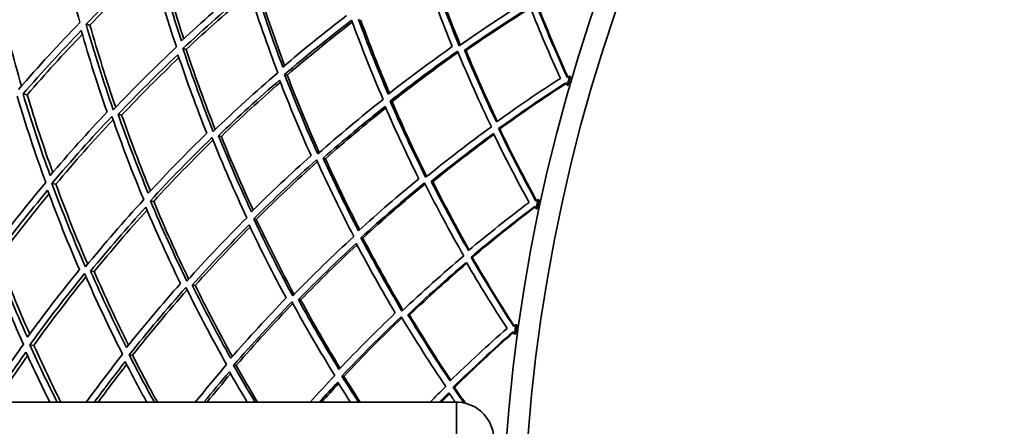
# Model space of a CAD drawing. Units: millimetres. Extents: x 703 to 1269, y -313 to 1904.
# Drawn here: x 781 to 873, y 1642 to 1681 of the extents above; entities that cross this region are included whole.
import ezdxf

# ---------------------------------------------------------------- set-up
doc = ezdxf.new("R2010")
doc.units = ezdxf.units.MM
doc.layers.add('Widoczne (ISO)', color=1, linetype='Continuous', lineweight=35)
doc.layers.add('Widoczne wąskie (ISO)', color=3, linetype='Continuous', lineweight=9)

msp = doc.modelspace()

# ---------------------------------------------------------------- linework, layer by layer
at = {"layer": 'Widoczne (ISO)'}
for p, q in [((787.354, 1680.002), (786.993, 1680.093)), ((796.37, 1677.718), (796.067, 1677.795)), ((822.591, 1677.605), (822.446, 1677.647)), ((805.836, 1675.32), (805.593, 1675.382)), ((832.387, 1675.188), (832.303, 1675.213)), ((781.476, 1673.472), (781.085, 1673.555)), ((832.057, 1674.372), (832.14, 1674.348)), ((815.662, 1672.831), (815.482, 1672.877)), ((790.325, 1671.577), (789.991, 1671.649)), ((825.755, 1670.275), (825.639, 1670.304)), ((799.669, 1669.577), (799.394, 1669.636)), ((809.419, 1667.49), (809.207, 1667.535)), ((819.483, 1665.335), (819.335, 1665.367)), ((784.165, 1665.107), (783.799, 1665.172)), ((793.327, 1663.5), (793.019, 1663.554)), ((829.431, 1663.653), (829.346, 1663.672)), ((829.163, 1662.815), (829.248, 1662.797)), ((802.945, 1661.812), (802.698, 1661.855)), ((812.928, 1660.06), (812.745, 1660.092)), ((823.183, 1658.261), (823.065, 1658.281)), ((787.754, 1656.927), (787.416, 1656.974)), ((797.221, 1655.627), (796.943, 1655.665)), ((807.099, 1654.269), (806.884, 1654.299)), ((817.296, 1652.869), (817.146, 1652.889)), ((827.341, 1651.931), (827.255, 1651.943)), ((827.136, 1651.075), (827.222, 1651.063)), ((782.092, 1650.018), (781.722, 1650.055)), ((791.348, 1649.095), (791.036, 1649.126)), ((801.064, 1648.127), (800.815, 1648.151)), ((811.15, 1647.121), (810.965, 1647.14)), ((821.51, 1646.089), (821.391, 1646.101)), ((703.176, 1644.698), (821.704, 1644.698)), ((821.704, 1643.194), (821.704, 1644.698)), ((821.704, 1641.698), (821.704, 1643.194))]:
    msp.add_line(p, q, dxfattribs=at)
for radius, start, end in [(272.15, 122.42182, 176.84045), (270.068, 122.4405, 176.81607), (160, 40.30908, 28.18356), (158, 39.49853, 28.30808), (160.25, 163.4995, 163.81277), (160.163, 163.4995, 163.81277), (160.25, 167.76025, 168.07352), (160.163, 167.76025, 168.07352), (160.25, 172.02099, 172.33426), (160.163, 172.02099, 172.33426)]:
    msp.add_arc((985.954, 1629.698), radius, start, end, dxfattribs=at)
for points in [[(784.339, 1688.481), (784.955, 1685.704), (785.649, 1682.955), (786.417, 1680.239)], [(786.993, 1680.093), (788.965, 1682.108), (790.986, 1684.058), (793.052, 1685.941)], [(793.139, 1685.62), (791.168, 1683.808), (789.238, 1681.934), (787.354, 1680.002)], [(793.052, 1685.941), (793.782, 1683.242), (794.585, 1680.577), (795.459, 1677.949)], [(795.927, 1678.516), (795.104, 1681.009), (794.344, 1683.536), (793.649, 1686.092)], [(793.977, 1685.996), (794.639, 1683.54), (795.361, 1681.112), (796.141, 1678.715)], [(818.651, 1684.964), (819.481, 1682.6), (820.367, 1680.271), (821.306, 1677.982)], [(821.951, 1678.07), (820.96, 1680.479), (820.029, 1682.931), (819.161, 1685.423)], [(819.337, 1685.364), (820.183, 1682.917), (821.089, 1680.508), (822.053, 1678.141)], [(801.809, 1683.699), (799.812, 1682.032), (797.85, 1680.304), (795.927, 1678.516)], [(796.067, 1677.795), (798.089, 1679.682), (800.155, 1681.503), (802.259, 1683.256)], [(802.336, 1683.013), (800.31, 1681.311), (798.32, 1679.545), (796.37, 1677.718)], [(802.259, 1683.256), (803.091, 1680.647), (803.992, 1678.074), (804.958, 1675.543)], [(805.432, 1676.074), (804.52, 1678.476), (803.668, 1680.914), (802.877, 1683.386)], [(803.146, 1683.307), (803.907, 1680.911), (804.725, 1678.547), (805.599, 1676.216)], [(778.871, 1682.15), (779.492, 1679.505), (780.182, 1676.885), (780.941, 1674.296)], [(828.442, 1682.322), (826.256, 1680.974), (824.09, 1679.556), (821.951, 1678.07)], [(832.092, 1675.079), (831.039, 1677.376), (830.04, 1679.718), (829.099, 1682.103)], [(829.212, 1682.065), (830.136, 1679.706), (831.116, 1677.388), (832.149, 1675.115)], [(822.446, 1677.647), (824.473, 1679.053), (826.524, 1680.397), (828.593, 1681.68)], [(828.628, 1681.591), (826.596, 1680.322), (824.582, 1678.993), (822.591, 1677.605)], [(828.593, 1681.68), (829.492, 1679.417), (830.443, 1677.192), (831.442, 1675.009)], [(786.417, 1680.239), (784.449, 1678.216), (782.53, 1676.129), (780.666, 1673.98)], [(789.538, 1672.066), (788.618, 1674.705), (787.768, 1677.382), (786.993, 1680.093)], [(787.354, 1680.002), (788.091, 1677.405), (788.896, 1674.838), (789.767, 1672.306)], [(811.397, 1680.887), (809.378, 1679.344), (807.388, 1677.739), (805.432, 1676.074)], [(805.593, 1675.382), (807.65, 1677.14), (809.745, 1678.831), (811.872, 1680.454)], [(811.936, 1680.279), (809.87, 1678.69), (807.835, 1677.037), (805.836, 1675.32)], [(811.872, 1680.454), (812.794, 1677.942), (813.779, 1675.471), (814.826, 1673.043)], [(815.301, 1673.539), (814.314, 1675.841), (813.381, 1678.184), (812.506, 1680.562)], [(812.715, 1680.501), (813.563, 1678.176), (814.467, 1675.886), (815.423, 1673.634)], [(781.085, 1673.555), (782.854, 1675.59), (784.672, 1677.569), (786.535, 1679.491)], [(786.639, 1679.131), (784.876, 1677.296), (783.154, 1675.409), (781.476, 1673.472)], [(786.535, 1679.491), (787.276, 1676.919), (788.083, 1674.378), (788.954, 1671.871)], [(795.459, 1677.949), (793.439, 1676.053), (791.464, 1674.091), (789.538, 1672.066)], [(789.991, 1671.649), (791.819, 1673.566), (793.69, 1675.426), (795.601, 1677.227)], [(795.601, 1677.227), (796.441, 1674.739), (797.343, 1672.285), (798.306, 1669.869)], [(798.912, 1670.044), (797.896, 1672.587), (796.947, 1675.172), (796.067, 1677.795)], [(796.37, 1677.718), (797.215, 1675.183), (798.125, 1672.682), (799.096, 1670.221)], [(821.306, 1677.982), (819.279, 1676.562), (817.276, 1675.08), (815.301, 1673.539)], [(815.482, 1672.877), (817.558, 1674.505), (819.666, 1676.066), (821.801, 1677.559)], [(821.848, 1677.444), (819.759, 1675.972), (817.695, 1674.434), (815.662, 1672.831)], [(821.801, 1677.559), (822.799, 1675.153), (823.856, 1672.79), (824.968, 1670.474)], [(825.442, 1670.933), (824.393, 1673.13), (823.393, 1675.369), (822.446, 1677.647)], [(822.591, 1677.605), (823.517, 1675.361), (824.494, 1673.155), (825.519, 1670.989)], [(795.694, 1676.95), (793.867, 1675.213), (792.076, 1673.422), (790.325, 1671.577)], [(804.958, 1675.543), (802.903, 1673.776), (800.886, 1671.942), (798.912, 1670.044)], [(808.7, 1667.932), (807.602, 1670.372), (806.565, 1672.856), (805.593, 1675.382)], [(799.394, 1669.636), (801.266, 1671.433), (803.177, 1673.171), (805.122, 1674.85)], [(805.201, 1674.645), (803.323, 1673.011), (801.478, 1671.322), (799.669, 1669.577)], [(805.122, 1674.85), (806.049, 1672.454), (807.035, 1670.096), (808.076, 1667.777)], [(805.836, 1675.32), (806.777, 1672.859), (807.78, 1670.436), (808.84, 1668.056)], [(831.442, 1675.009), (829.422, 1673.711), (827.42, 1672.353), (825.442, 1670.933)], [(825.639, 1670.304), (827.719, 1671.803), (829.825, 1673.235), (831.952, 1674.599)], [(831.98, 1674.538), (829.883, 1673.183), (827.806, 1671.762), (825.755, 1670.275)], [(831.952, 1674.599), (831.987, 1674.523), (832.022, 1674.448), (832.057, 1674.372)], [(832.303, 1675.213), (832.233, 1675.168), (832.163, 1675.124), (832.092, 1675.079)], [(783.627, 1665.909), (782.715, 1668.424), (781.866, 1670.974), (781.085, 1673.555)], [(780.529, 1673.34), (781.35, 1670.616), (782.246, 1667.926), (783.214, 1665.274)], [(781.476, 1673.472), (782.213, 1671.017), (783.012, 1668.59), (783.869, 1666.194)], [(814.826, 1673.043), (812.75, 1671.407), (810.707, 1669.702), (808.7, 1667.932)], [(818.81, 1665.752), (817.643, 1668.081), (816.533, 1670.457), (815.482, 1672.877)], [(815.662, 1672.831), (816.687, 1670.454), (817.77, 1668.119), (818.907, 1665.83)], [(788.954, 1671.871), (787.133, 1669.94), (785.356, 1667.952), (783.627, 1665.909)], [(809.207, 1667.535), (811.109, 1669.21), (813.044, 1670.826), (815.008, 1672.381)], [(815.07, 1672.24), (813.157, 1670.714), (811.272, 1669.13), (809.419, 1667.49)], [(815.008, 1672.381), (816.01, 1670.085), (817.067, 1667.829), (818.174, 1665.615)], [(783.799, 1665.172), (785.616, 1667.327), (787.487, 1669.422), (789.407, 1671.453)], [(789.517, 1671.14), (787.686, 1669.187), (785.901, 1667.175), (784.165, 1665.107)], [(789.407, 1671.453), (790.335, 1668.817), (791.334, 1666.219), (792.4, 1663.662)], [(792.825, 1664.263), (791.819, 1666.688), (790.873, 1669.151), (789.991, 1671.649)], [(790.325, 1671.577), (791.167, 1669.178), (792.068, 1666.81), (793.024, 1664.477)], [(798.306, 1669.869), (796.438, 1668.058), (794.61, 1666.188), (792.825, 1664.263)], [(824.968, 1670.474), (822.887, 1668.967), (820.833, 1667.392), (818.81, 1665.752)], [(819.335, 1665.367), (821.252, 1666.919), (823.198, 1668.412), (825.166, 1669.845)], [(825.166, 1669.845), (826.23, 1667.655), (827.344, 1665.507), (828.503, 1663.404)], [(829.146, 1663.522), (827.925, 1665.734), (826.755, 1667.996), (825.639, 1670.304)], [(825.755, 1670.275), (826.851, 1667.991), (828.001, 1665.753), (829.2, 1663.563)], [(793.019, 1663.554), (794.895, 1665.586), (796.819, 1667.556), (798.787, 1669.461)], [(798.883, 1669.224), (796.989, 1667.376), (795.135, 1665.467), (793.327, 1663.5)], [(798.787, 1669.461), (799.811, 1666.92), (800.901, 1664.422), (802.052, 1661.969)], [(802.485, 1662.534), (801.398, 1664.861), (800.367, 1667.23), (799.394, 1669.636)], [(799.669, 1669.577), (800.605, 1667.244), (801.597, 1664.947), (802.642, 1662.688)], [(825.208, 1669.759), (823.275, 1668.343), (821.366, 1666.868), (819.483, 1665.335)], [(808.076, 1667.777), (806.177, 1666.088), (804.312, 1664.34), (802.485, 1662.534)], [(802.698, 1661.855), (804.618, 1663.761), (806.581, 1665.604), (808.582, 1667.38)], [(808.659, 1667.21), (806.717, 1665.473), (804.811, 1663.673), (802.945, 1661.812)], [(808.582, 1667.38), (809.688, 1664.944), (810.855, 1662.552), (812.078, 1660.209)], [(812.515, 1660.739), (811.36, 1662.962), (810.256, 1665.228), (809.207, 1667.535)], [(809.419, 1667.49), (810.438, 1665.234), (811.51, 1663.018), (812.63, 1660.843)], [(783.214, 1665.274), (781.401, 1663.111), (779.643, 1660.887), (777.943, 1658.605)], [(818.174, 1665.615), (816.258, 1664.049), (814.37, 1662.423), (812.515, 1660.739)], [(812.745, 1660.092), (814.694, 1661.87), (816.681, 1663.584), (818.699, 1665.231)], [(818.699, 1665.231), (819.873, 1662.905), (821.102, 1660.628), (822.383, 1658.401)], [(822.822, 1658.894), (821.612, 1661.007), (820.449, 1663.166), (819.335, 1665.367)], [(819.483, 1665.335), (820.573, 1663.166), (821.712, 1661.039), (822.895, 1658.955)], [(778.393, 1658.213), (780.006, 1660.374), (781.672, 1662.483), (783.387, 1664.537)], [(783.387, 1664.537), (784.316, 1662.028), (785.31, 1659.554), (786.366, 1657.118)], [(786.933, 1657.356), (785.819, 1659.92), (784.773, 1662.526), (783.799, 1665.172)], [(784.165, 1665.107), (785.093, 1662.572), (786.087, 1660.073), (787.143, 1657.613)], [(818.755, 1665.12), (816.78, 1663.496), (814.836, 1661.81), (812.928, 1660.06)], [(783.517, 1664.187), (781.895, 1662.226), (780.318, 1660.216), (778.789, 1658.159)], [(792.4, 1663.662), (790.528, 1661.622), (788.703, 1659.519), (786.933, 1657.356)], [(796.432, 1656.036), (795.23, 1658.497), (794.091, 1661.004), (793.019, 1663.554)], [(793.327, 1663.5), (794.357, 1661.034), (795.45, 1658.609), (796.602, 1656.226)], [(828.503, 1663.404), (826.584, 1661.96), (824.689, 1660.456), (822.822, 1658.894)], [(829.346, 1663.672), (829.279, 1663.622), (829.213, 1663.572), (829.146, 1663.522)], [(787.416, 1656.974), (789.096, 1659.021), (790.824, 1661.015), (792.595, 1662.953)], [(792.71, 1662.684), (791.016, 1660.816), (789.363, 1658.896), (787.754, 1656.927)], [(792.595, 1662.953), (793.618, 1660.535), (794.701, 1658.155), (795.84, 1655.816)], [(823.065, 1658.281), (825.028, 1659.931), (827.022, 1661.515), (829.041, 1663.033)], [(829.074, 1662.975), (827.083, 1661.467), (825.118, 1659.896), (823.183, 1658.261)], [(829.041, 1663.033), (829.082, 1662.961), (829.122, 1662.888), (829.163, 1662.815)], [(802.052, 1661.969), (800.134, 1660.054), (798.259, 1658.076), (796.432, 1656.036)], [(806.35, 1654.658), (805.073, 1657.009), (803.855, 1659.409), (802.698, 1661.855)], [(802.945, 1661.812), (804.066, 1659.427), (805.245, 1657.086), (806.48, 1654.791)], [(796.943, 1655.665), (798.676, 1657.596), (800.452, 1659.472), (802.267, 1661.29)], [(802.361, 1661.091), (800.61, 1659.323), (798.895, 1657.501), (797.221, 1655.627)], [(802.267, 1661.29), (803.37, 1658.97), (804.528, 1656.691), (805.739, 1654.456)], [(812.078, 1660.209), (810.13, 1658.423), (808.219, 1656.572), (806.35, 1654.658)], [(816.593, 1653.234), (815.257, 1655.47), (813.973, 1657.757), (812.745, 1660.092)], [(812.928, 1660.06), (814.127, 1657.766), (815.38, 1655.518), (816.684, 1653.319)], [(806.884, 1654.299), (808.656, 1656.111), (810.466, 1657.866), (812.309, 1659.563)], [(812.381, 1659.426), (810.587, 1657.762), (808.825, 1656.043), (807.099, 1654.269)], [(812.309, 1659.563), (813.479, 1657.348), (814.701, 1655.176), (815.969, 1653.051)], [(777.854, 1657.957), (778.875, 1655.301), (779.969, 1652.686), (781.131, 1650.113)], [(781.496, 1650.777), (780.399, 1653.218), (779.364, 1655.698), (778.393, 1658.213)], [(778.789, 1658.159), (779.707, 1655.766), (780.684, 1653.405), (781.716, 1651.079)], [(822.383, 1658.401), (820.421, 1656.743), (818.489, 1655.021), (816.593, 1653.234)], [(827.066, 1651.779), (825.684, 1653.894), (824.349, 1656.062), (823.065, 1658.281)], [(823.183, 1658.261), (824.446, 1656.065), (825.759, 1653.918), (827.117, 1651.823)], [(786.366, 1657.118), (784.693, 1655.057), (783.068, 1652.942), (781.496, 1650.777)], [(790.791, 1649.819), (789.607, 1652.162), (788.481, 1654.548), (787.416, 1656.974)], [(787.754, 1656.927), (788.772, 1654.597), (789.846, 1652.303), (790.974, 1650.047)], [(817.146, 1652.889), (818.942, 1654.58), (820.771, 1656.213), (822.628, 1657.788)], [(822.676, 1657.706), (820.854, 1656.15), (819.059, 1654.537), (817.296, 1652.869)], [(822.628, 1657.788), (823.852, 1655.683), (825.122, 1653.624), (826.434, 1651.613)], [(781.722, 1650.055), (783.374, 1652.339), (785.084, 1654.567), (786.848, 1656.736)], [(786.981, 1656.432), (785.301, 1654.347), (783.67, 1652.208), (782.092, 1650.018)], [(786.848, 1656.736), (787.969, 1654.175), (789.159, 1651.658), (790.412, 1649.188)], [(795.84, 1655.816), (794.112, 1653.872), (792.428, 1651.872), (790.791, 1649.819)], [(791.036, 1649.126), (792.757, 1651.292), (794.529, 1653.399), (796.35, 1655.445)], [(796.463, 1655.216), (794.712, 1653.232), (793.005, 1651.191), (791.348, 1649.095)], [(796.35, 1655.445), (797.56, 1652.988), (798.832, 1650.577), (800.163, 1648.216)], [(800.553, 1648.812), (799.295, 1651.052), (798.091, 1653.338), (796.943, 1655.665)], [(797.221, 1655.627), (798.328, 1653.37), (799.488, 1651.153), (800.697, 1648.978)], [(805.739, 1654.456), (803.97, 1652.631), (802.24, 1650.749), (800.553, 1648.812)], [(810.689, 1647.767), (809.371, 1649.898), (808.102, 1652.076), (806.884, 1654.299)], [(807.099, 1654.269), (808.283, 1652.096), (809.516, 1649.965), (810.795, 1647.879)], [(800.815, 1648.151), (802.589, 1650.195), (804.41, 1652.178), (806.273, 1654.098)], [(806.362, 1653.934), (804.554, 1652.057), (802.787, 1650.121), (801.064, 1648.127)], [(806.273, 1654.098), (807.556, 1651.75), (808.898, 1649.452), (810.292, 1647.207)], [(815.969, 1653.051), (814.175, 1651.346), (812.413, 1649.585), (810.689, 1647.767)], [(810.965, 1647.14), (812.778, 1649.058), (814.631, 1650.914), (816.521, 1652.706)], [(816.585, 1652.6), (814.737, 1650.834), (812.924, 1649.008), (811.15, 1647.121)], [(816.521, 1652.706), (817.864, 1650.475), (819.26, 1648.295), (820.703, 1646.169)], [(821.104, 1646.693), (819.74, 1648.711), (818.42, 1650.777), (817.146, 1652.889)], [(817.296, 1652.869), (818.544, 1650.787), (819.837, 1648.75), (821.172, 1646.76)], [(826.434, 1651.613), (824.628, 1650.03), (822.85, 1648.39), (821.104, 1646.693)], [(827.255, 1651.943), (827.192, 1651.888), (827.129, 1651.833), (827.066, 1651.779)], [(821.391, 1646.101), (823.227, 1647.891), (825.097, 1649.619), (826.998, 1651.283)], [(827.035, 1651.227), (825.162, 1649.576), (823.319, 1647.863), (821.51, 1646.089)], [(826.998, 1651.283), (827.044, 1651.214), (827.09, 1651.144), (827.136, 1651.075)], [(781.131, 1650.113), (779.858, 1648.342), (778.62, 1646.536), (777.419, 1644.698)], [(784.292, 1644.698), (783.402, 1646.461), (782.545, 1648.247), (781.722, 1650.055)], [(782.092, 1650.018), (782.905, 1648.223), (783.752, 1646.449), (784.631, 1644.698)], [(778.134, 1644.698), (779.181, 1646.287), (780.257, 1647.852), (781.358, 1649.391)], [(781.514, 1649.051), (780.501, 1647.621), (779.51, 1646.17), (778.543, 1644.698)], [(781.358, 1649.391), (782.082, 1647.81), (782.832, 1646.245), (783.606, 1644.698)], [(790.412, 1649.188), (789.251, 1647.718), (788.115, 1646.221), (787.005, 1644.698)], [(793.395, 1644.698), (792.586, 1646.156), (791.8, 1647.633), (791.036, 1649.126)], [(791.348, 1649.095), (792.102, 1647.612), (792.878, 1646.146), (793.677, 1644.698)], [(787.772, 1644.698), (788.716, 1645.983), (789.679, 1647.249), (790.659, 1648.496)], [(790.793, 1648.236), (789.887, 1647.073), (788.995, 1645.894), (788.12, 1644.698)], [(790.659, 1648.496), (791.316, 1647.217), (791.99, 1645.951), (792.68, 1644.698)], [(800.163, 1648.216), (799.167, 1647.063), (798.187, 1645.89), (797.222, 1644.698)], [(802.838, 1644.698), (802.15, 1645.837), (801.475, 1646.988), (800.815, 1648.151)], [(801.064, 1648.127), (801.716, 1646.972), (802.382, 1645.829), (803.061, 1644.698)], [(798.034, 1644.698), (798.821, 1645.663), (799.619, 1646.616), (800.427, 1647.556)], [(800.536, 1647.365), (799.788, 1646.487), (799.048, 1645.598), (798.317, 1644.698)], [(800.427, 1647.556), (800.975, 1646.595), (801.533, 1645.642), (802.099, 1644.698)], [(810.292, 1647.207), (809.517, 1646.382), (808.749, 1645.546), (807.99, 1644.698)], [(812.525, 1644.698), (811.998, 1645.505), (811.478, 1646.319), (810.965, 1647.14)], [(811.15, 1647.121), (811.656, 1646.307), (812.169, 1645.499), (812.689, 1644.698)], [(808.841, 1644.698), (809.413, 1645.332), (809.989, 1645.959), (810.57, 1646.579)], [(810.653, 1646.448), (810.116, 1645.871), (809.582, 1645.287), (809.053, 1644.698)], [(810.57, 1646.579), (810.966, 1645.948), (811.367, 1645.321), (811.771, 1644.698)], [(820.703, 1646.169), (820.208, 1645.683), (819.715, 1645.193), (819.225, 1644.698)], [(822.412, 1644.626), (822.069, 1645.114), (821.729, 1645.606), (821.391, 1646.101)], [(821.51, 1646.089), (821.85, 1645.589), (822.192, 1645.092), (822.536, 1644.598)], [(820.109, 1644.698), (820.402, 1644.993), (820.697, 1645.285), (820.992, 1645.576)], [(821.046, 1645.498), (820.779, 1645.233), (820.512, 1644.966), (820.246, 1644.698)], [(820.992, 1645.576), (821.194, 1645.282), (821.396, 1644.99), (821.599, 1644.698)]]:
    msp.add_open_spline(points, degree=3, dxfattribs=at)
msp.add_open_spline([(825.204, 1641.198), (825.204, 1642.35), (824.593, 1643.485), (823.631, 1644.12), (823.063, 1644.494), (822.384, 1644.698), (821.704, 1644.698)], degree=3, knots=[0, 0, 0, 0, 0.987522, 0.987522, 0.987522, 1.570796, 1.570796, 1.570796, 1.570796], dxfattribs=at)
at = {"layer": 'Widoczne wąskie (ISO)'}
for radius, start, end in [(269.162, 122.44872, 176.80533), (267.742, 122.46171, 176.78838), (264.904, 122.4881, 176.75393), (262.264, 122.51317, 176.72122)]:
    msp.add_arc((985.954, 1629.698), radius, start, end, dxfattribs=at)

doc.saveas('drawing.dxf')
